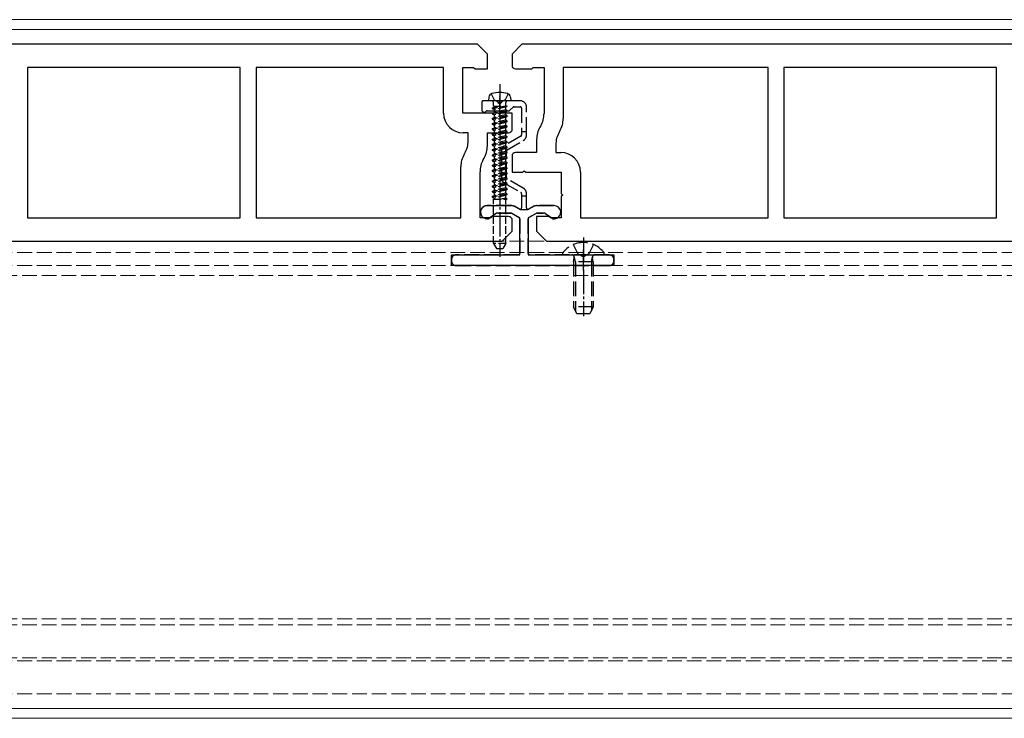
# Model space of a CAD drawing. Units: millimetres. Extents: x 0 to 8410, y 0 to 5940.
# Drawn here: x 3527 to 3727, y 2136 to 2278 of the extents above; entities that cross this region are included whole.
import ezdxf

# ---------------------------------------------------------------- set-up
doc = ezdxf.new("R2010")
doc.units = ezdxf.units.MM
doc.linetypes.add('YCENTER_1', pattern=[13, 10, -1, 1, -1])
doc.linetypes.add('YHIDDEN_1', pattern=[4, 3, -1])
for name, color, linetype, lineweight in [('YKK_11', 7, 'Continuous', 30), ('YKK_12', 2, 'Continuous', 13), ('YKK_13', 4, 'Continuous', 30)]:
    doc.layers.add(name, color=color, linetype=linetype, lineweight=lineweight)

msp = doc.modelspace()

# ---------------------------------------------------------------- linework, layer by layer
at = {"layer": 'YKK_11', "linetype": 'ByBlock', "lineweight": -2, "ltscale": 0.5}
for p, q in [((3620, 2272.82), (3429, 2272.82)), ((3622, 2270.82), (3620, 2272.82)), ((3629, 2272.82), (3627, 2270.82)), ((3820, 2272.82), (3629, 2272.82)), ((3622, 2267.82), (3622, 2270.82)), ((3627, 2270.82), (3627, 2268.2)), ((3571.8, 2268.12), (3528.6, 2268.12)), ((3528.6, 2268.12), (3528.6, 2237.52)), ((3571.8, 2237.52), (3571.8, 2268.12)), ((3613.1, 2268.12), (3575, 2268.12)), ((3575, 2268.12), (3575, 2237.52)), ((3613.1, 2258.82), (3613.1, 2268.12)), ((3617, 2258.82), (3617, 2268.12)), ((3617, 2268.12), (3619.2, 2268.12)), ((3619.2, 2268.12), (3619.5, 2267.82)), ((3631, 2267.82), (3631.3, 2268.12)), ((3631.3, 2268.12), (3633.5, 2268.12)), ((3633.5, 2268.12), (3633.5, 2258.75)), ((3679, 2268.12), (3637.4, 2268.12)), ((3637.4, 2268.12), (3637.4, 2257.71)), ((3679, 2237.52), (3679, 2268.12)), ((3725.4, 2268.12), (3682.2, 2268.12)), ((3682.2, 2268.12), (3682.2, 2237.52)), ((3725.4, 2237.52), (3725.4, 2268.12)), ((3619.5, 2267.82), (3622, 2267.82)), ((3628, 2267.82), (3631, 2267.82)), ((3624.2, 2258.82), (3617, 2258.82)), ((3624.5, 2258.52), (3624.2, 2258.82)), ((3624.8, 2258.82), (3624.5, 2258.52)), ((3627, 2258.82), (3624.8, 2258.82)), ((3627, 2255.2), (3627, 2258.82)), ((3632.83, 2256.25), (3632.67, 2255.98)), ((3618.1, 2254.82), (3617.1, 2254.82)), ((3618.1, 2253.2), (3618.1, 2254.82)), ((3622, 2252.16), (3622, 2254.82)), ((3622, 2254.82), (3626, 2254.82)), ((3636.73, 2255.21), (3636.57, 2254.93)), ((3632, 2253.48), (3632, 2250.82)), ((3635.9, 2252.43), (3635.9, 2250.82)), ((3617.27, 2250.42), (3617.43, 2250.7)), ((3627, 2250.43), (3627, 2246.82)), ((3632, 2250.82), (3628, 2250.82)), ((3635.9, 2250.82), (3636.9, 2250.82)), ((3621.17, 2249.38), (3621.33, 2249.66)), ((3616.6, 2237.52), (3616.6, 2247.92)), ((3620.5, 2237.52), (3620.5, 2246.88)), ((3627, 2246.82), (3629.2, 2246.82)), ((3629.2, 2246.82), (3629.5, 2247.12)), ((3629.5, 2247.12), (3629.8, 2246.82)), ((3629.8, 2246.82), (3637, 2246.82)), ((3637, 2246.82), (3637, 2242.47)), ((3640.9, 2246.82), (3640.9, 2237.52)), ((3637, 2242.47), (3637.3, 2242.17)), ((3637.3, 2242.17), (3637, 2241.87)), ((3637, 2241.87), (3637, 2237.52)), ((3528.6, 2237.52), (3571.8, 2237.52)), ((3575, 2237.52), (3616.6, 2237.52)), ((3622.7, 2237.52), (3620.5, 2237.52)), ((3623, 2237.82), (3622.7, 2237.52)), ((3626, 2237.82), (3623, 2237.82)), ((3627, 2234.82), (3627, 2237.43)), ((3634.5, 2237.82), (3632, 2237.82)), ((3632, 2237.82), (3632, 2234.82)), ((3634.8, 2237.52), (3634.5, 2237.82)), ((3637, 2237.52), (3634.8, 2237.52)), ((3640.9, 2237.52), (3679, 2237.52)), ((3682.2, 2237.52), (3725.4, 2237.52)), ((3625, 2232.82), (3627, 2234.82)), ((3632, 2234.82), (3634, 2232.82)), ((3434, 2232.82), (3625, 2232.82)), ((3634, 2232.82), (3825, 2232.82))]:
    msp.add_line(p, q, dxfattribs=at)
for centre, radius, start, end in [((3628, 2269.32), 1.5, 228.1897, 270), ((3617.1, 2258.82), 4, 180, 270), ((3628.5, 2258.75), 5, 330, 0), ((3632.4, 2257.71), 5, 330, 0), ((3626, 2256.32), 1.5, 270, 311.8103), ((3637, 2253.48), 5, 150, 180), ((3640.9, 2252.43), 5, 150, 180), ((3613.1, 2253.2), 5, 330, 0), ((3617, 2252.16), 5, 330, 0), ((3621.6, 2247.92), 5, 150, 180), ((3628, 2249.32), 1.5, 90, 131.8103), ((3636.9, 2246.82), 4, 0, 90), ((3625.5, 2246.88), 5, 150, 180), ((3626, 2236.32), 1.5, 48.1897, 90)]:
    msp.add_arc(centre, radius, start, end, dxfattribs=at)
at = {"layer": 'YKK_12'}
for p, q in [((4809, 2277.82), (1240, 2277.82)), ((4809, 2275.82), (1240, 2275.82)), ((4809, 2137.82), (1240, 2137.82)), ((4809, 2135.82), (1240, 2135.82))]:
    msp.add_line(p, q, dxfattribs=at)
at = {"layer": 'YKK_12', "linetype": 'YHIDDEN_1'}
for p, q in [((1230.5, 2232.82), (4818.5, 2232.82)), ((1230.5, 2230.52), (4818.5, 2230.52)), ((1230.5, 2227.82), (4818.5, 2227.82)), ((4818.5, 2225.82), (1230.5, 2225.82)), ((4818.5, 2156.02), (1230.5, 2156.02)), ((4818.5, 2154.82), (1230.5, 2154.82)), ((4818.5, 2148.12), (1230.5, 2148.12)), ((1230.5, 2147.52), (4818.5, 2147.52)), ((1230.5, 2140.82), (4818.5, 2140.82))]:
    msp.add_line(p, q, dxfattribs=at)
at = {"layer": 'YKK_13', "linetype": 'YCENTER_1', "ltscale": 0.5}
for p, q in [((3624.5, 2264.72), (3624.5, 2229.64)), ((3641.5, 2233.52), (3641.5, 2217.55))]:
    msp.add_line(p, q, dxfattribs=at)
at = {"layer": 'YKK_13'}
for p, q in [((3622.32, 2262.1), (3622.25, 2261.32)), ((3626.68, 2262.1), (3626.75, 2261.32)), ((3626.75, 2261.32), (3622.25, 2261.32)), ((3626.75, 2261.32), (3626.75, 2261.36))]:
    msp.add_line(p, q, dxfattribs=at)
at = {"layer": 'YKK_13', "linetype": 'YHIDDEN_1'}
for p, q in [((3622.75, 2262.74), (3623.35, 2261.52)), ((3626.25, 2262.74), (3625.64, 2261.52)), ((3620.85, 2261.02), (3620.85, 2259.52)), ((3623.83, 2261.32), (3621.15, 2261.32)), ((3628.65, 2261.32), (3625.17, 2261.32)), ((3626.59, 2259.4), (3627.21, 2260.03)), ((3627.42, 2260.12), (3628.65, 2260.12)), ((3629.95, 2255.02), (3629.95, 2260.02)), ((3621.97, 2259.32), (3626.38, 2259.32)), ((3628.95, 2259.82), (3628.95, 2255.02)), ((3628.8, 2254.13), (3625.5, 2252.22)), ((3629.95, 2255.02), (3628.95, 2255.02)), ((3628.95, 2255.02), (3628.95, 2254.39)), ((3629.95, 2254.39), (3629.95, 2255.02)), ((3626, 2251.36), (3629.3, 2253.26)), ((3624.85, 2251.1), (3624.85, 2245.73)), ((3625.85, 2245.73), (3625.85, 2251.1)), ((3625.5, 2244.61), (3628.8, 2242.7)), ((3629.3, 2243.57), (3626, 2245.47)), ((3628.95, 2242.44), (3628.95, 2242.02)), ((3628.95, 2242.02), (3628.95, 2239.57)), ((3628.95, 2242.02), (3629.95, 2242.02)), ((3629.95, 2242.02), (3629.95, 2242.44)), ((3629.95, 2239.57), (3629.95, 2242.02)), ((3626.79, 2240.02), (3621.93, 2240.02)), ((3635.57, 2240.02), (3632.11, 2240.02)), ((3622.29, 2237.41), (3623.61, 2238.34)), ((3624.19, 2238.52), (3626.79, 2238.52)), ((3626.94, 2238.48), (3628.45, 2237.6)), ((3628.5, 2239.31), (3627.69, 2239.78)), ((3631.21, 2239.78), (3630.4, 2239.31)), ((3630.45, 2237.6), (3631.96, 2238.48)), ((3632.11, 2238.52), (3633.31, 2238.52)), ((3633.89, 2238.34), (3635.21, 2237.41)), ((3621.58, 2237.41), (3621.87, 2237.33)), ((3628.6, 2237.34), (3628.6, 2230.32)), ((3630.3, 2230.32), (3630.3, 2237.34)), ((3635.63, 2237.33), (3635.92, 2237.41)), ((3639.42, 2232.09), (3640.35, 2230.23)), ((3643.57, 2232.09), (3642.64, 2230.23)), ((3628.3, 2230.02), (3615.7, 2230.02)), ((3646.7, 2230.02), (3630.6, 2230.02)), ((3637.52, 2230.02), (3645.48, 2230.02)), ((3640.35, 2230.23), (3641.5, 2229.62)), ((3642.64, 2230.23), (3641.5, 2229.62)), ((3614.7, 2229.02), (3614.7, 2228.82)), ((3639.5, 2228.62), (3639.64, 2229.43)), ((3643.5, 2228.62), (3639.5, 2228.62)), ((3639.5, 2228.62), (3639.5, 2219.42)), ((3639.88, 2228.62), (3639.64, 2229.63)), ((3639.88, 2228.62), (3639.88, 2218.66)), ((3643.12, 2228.62), (3643.36, 2229.63)), ((3643.12, 2228.62), (3643.12, 2218.66)), ((3643.5, 2228.62), (3643.36, 2229.43)), ((3643.5, 2228.62), (3643.5, 2219.42)), ((3647.7, 2228.82), (3647.7, 2229.02)), ((3615.7, 2227.82), (3646.7, 2227.82)), ((3643.5, 2219.42), (3639.5, 2219.42)), ((3640.2, 2218.02), (3639.5, 2219.42)), ((3642.8, 2218.02), (3640.2, 2218.02)), ((3643.5, 2219.42), (3642.8, 2218.02))]:
    msp.add_line(p, q, dxfattribs=at)
at = {"layer": 'YKK_13', "linetype": 'YCENTER_1', "ltscale": 0.3}
for p, q in [((3624.5, 2258.32), (3624.5, 2262.32)), ((3641.5, 2226.82), (3641.5, 2231.02))]:
    msp.add_line(p, q, dxfattribs=at)
at = {"layer": 'YKK_13', "linetype": 'YHIDDEN_1', "ltscale": 0.5}
for p, q in [((3626, 2260.26), (3623, 2259.83)), ((3626, 2260.26), (3623, 2259.73)), ((3623, 2259.83), (3623.35, 2260.03)), ((3623.27, 2260.26), (3623.27, 2260.92)), ((3623.27, 2260.26), (3626, 2260.26)), ((3623.35, 2261.52), (3624.5, 2260.91)), ((3623.35, 2260.26), (3623.35, 2260.03)), ((3623.35, 2260.03), (3624.32, 2260.26)), ((3625.65, 2260.06), (3623.35, 2259.53)), ((3625.64, 2261.52), (3624.5, 2260.91)), ((3626, 2260.26), (3625.65, 2260.06)), ((3625.65, 2260.06), (3625.65, 2259.5)), ((3625.65, 2260.06), (3625.65, 2259.5)), ((3625.73, 2260.26), (3625.73, 2260.92)), ((3623, 2259.83), (3623, 2259.73)), ((3623, 2259.73), (3623.35, 2259.53)), ((3626, 2259.3), (3623, 2258.77)), ((3626, 2259.2), (3623, 2258.67)), ((3623, 2258.77), (3623.35, 2258.98)), ((3623, 2258.77), (3623, 2258.67)), ((3623, 2258.67), (3623.35, 2258.47)), ((3626, 2258.24), (3623, 2257.72)), ((3626, 2258.14), (3623, 2257.62)), ((3623.35, 2259.53), (3623.35, 2258.98)), ((3623.35, 2259.53), (3623.35, 2258.98)), ((3625.65, 2259.5), (3623.35, 2258.98)), ((3625.65, 2259), (3623.35, 2258.47)), ((3623.35, 2258.47), (3623.35, 2257.92)), ((3625.65, 2258.45), (3623.35, 2257.92)), ((3626, 2259.3), (3625.65, 2259.5)), ((3626, 2259.2), (3625.65, 2259)), ((3625.65, 2259), (3625.65, 2258.45)), ((3626, 2258.24), (3625.65, 2258.45)), ((3626, 2258.14), (3625.65, 2257.94)), ((3626, 2259.2), (3626, 2259.3)), ((3626, 2258.14), (3626, 2258.24)), ((3623, 2257.72), (3623.35, 2257.92)), ((3623, 2257.72), (3623, 2257.62)), ((3623, 2257.62), (3623.35, 2257.41)), ((3626, 2257.19), (3623, 2256.66)), ((3626, 2257.09), (3623, 2256.56)), ((3623, 2256.66), (3623.35, 2256.86)), ((3623, 2256.66), (3623, 2256.56)), ((3623, 2256.56), (3623.35, 2256.36)), ((3626, 2256.13), (3623, 2255.6)), ((3626, 2256.03), (3623, 2255.5)), ((3625.65, 2257.94), (3623.35, 2257.41)), ((3623.35, 2257.41), (3623.35, 2256.86)), ((3625.65, 2257.39), (3623.35, 2256.86)), ((3625.65, 2256.88), (3623.35, 2256.36)), ((3623.35, 2256.36), (3623.35, 2255.8)), ((3625.65, 2256.33), (3623.35, 2255.8)), ((3625.65, 2257.94), (3625.65, 2257.39)), ((3626, 2257.19), (3625.65, 2257.39)), ((3626, 2257.09), (3625.65, 2256.88)), ((3625.65, 2256.88), (3625.65, 2256.33)), ((3626, 2256.13), (3625.65, 2256.33)), ((3626, 2256.03), (3625.65, 2255.83)), ((3626, 2257.09), (3626, 2257.19)), ((3626, 2256.03), (3626, 2256.13)), ((3623, 2255.6), (3623.35, 2255.8)), ((3623, 2255.6), (3623, 2255.5)), ((3623, 2255.5), (3623.35, 2255.3)), ((3626, 2255.07), (3623, 2254.54)), ((3626, 2254.97), (3623, 2254.44)), ((3623, 2254.54), (3623.35, 2254.74)), ((3623, 2254.54), (3623, 2254.44)), ((3623, 2254.44), (3623.35, 2254.24)), ((3626, 2254.01), (3623, 2253.48)), ((3625.65, 2255.83), (3623.35, 2255.3)), ((3623.35, 2255.3), (3623.35, 2254.74)), ((3625.65, 2255.27), (3623.35, 2254.74)), ((3625.65, 2254.77), (3623.35, 2254.24)), ((3623.35, 2254.24), (3623.35, 2253.69)), ((3625.65, 2254.21), (3623.35, 2253.69)), ((3625.65, 2255.83), (3625.65, 2255.27)), ((3626, 2255.07), (3625.65, 2255.27)), ((3626, 2254.97), (3625.65, 2254.77)), ((3625.65, 2254.77), (3625.65, 2254.21)), ((3626, 2254.01), (3625.65, 2254.21)), ((3626, 2254.97), (3626, 2255.07)), ((3626, 2253.91), (3626, 2254.01)), ((3626, 2253.91), (3623, 2253.38)), ((3623, 2253.48), (3623.35, 2253.69)), ((3623, 2253.48), (3623, 2253.38)), ((3623, 2253.38), (3623.35, 2253.18)), ((3626, 2252.95), (3623, 2252.43)), ((3626, 2252.85), (3623, 2252.33)), ((3623, 2252.43), (3623.35, 2252.63)), ((3623, 2252.43), (3623, 2252.33)), ((3623, 2252.33), (3623.35, 2252.12)), ((3625.65, 2253.71), (3623.35, 2253.18)), ((3623.35, 2253.18), (3623.35, 2252.63)), ((3625.65, 2253.16), (3623.35, 2252.63)), ((3625.65, 2252.65), (3623.35, 2252.12)), ((3623.35, 2252.12), (3623.35, 2251.57)), ((3625.65, 2252.1), (3623.35, 2251.57)), ((3626, 2253.91), (3625.65, 2253.71)), ((3625.65, 2253.71), (3625.65, 2253.16)), ((3626, 2252.95), (3625.65, 2253.16)), ((3626, 2252.85), (3625.65, 2252.65)), ((3625.65, 2252.65), (3625.65, 2252.1)), ((3626, 2251.9), (3625.65, 2252.1)), ((3626, 2252.85), (3626, 2252.95)), ((3626, 2251.9), (3623, 2251.37)), ((3626, 2251.8), (3623, 2251.27)), ((3623, 2251.37), (3623.35, 2251.57)), ((3623, 2251.37), (3623, 2251.27)), ((3623, 2251.27), (3623.35, 2251.07)), ((3626, 2250.84), (3623, 2250.31)), ((3626, 2250.74), (3623, 2250.21)), ((3623, 2250.31), (3623.35, 2250.51)), ((3623, 2250.31), (3623, 2250.21)), ((3623, 2250.21), (3623.35, 2250.01)), ((3625.65, 2251.59), (3623.35, 2251.07)), ((3623.35, 2251.07), (3623.35, 2250.51)), ((3625.65, 2251.04), (3623.35, 2250.51)), ((3625.65, 2250.54), (3623.35, 2250.01)), ((3623.35, 2250.01), (3623.35, 2249.45)), ((3626, 2251.8), (3625.65, 2251.59)), ((3625.65, 2251.59), (3625.65, 2251.04)), ((3626, 2250.84), (3625.65, 2251.04)), ((3626, 2250.74), (3625.65, 2250.54)), ((3625.65, 2250.54), (3625.65, 2249.98)), ((3626, 2251.8), (3626, 2251.9)), ((3626, 2250.74), (3626, 2250.84)), ((3626, 2249.78), (3623, 2249.25)), ((3626, 2249.68), (3623, 2249.15)), ((3623, 2249.25), (3623.35, 2249.45)), ((3623, 2249.25), (3623, 2249.15)), ((3623, 2249.15), (3623.35, 2248.95)), ((3626, 2248.72), (3623, 2248.19)), ((3626, 2248.62), (3623, 2248.09)), ((3623, 2248.19), (3623.35, 2248.4)), ((3623, 2248.19), (3623, 2248.09)), ((3623, 2248.09), (3623.35, 2247.89)), ((3625.65, 2249.98), (3623.35, 2249.45)), ((3625.65, 2249.48), (3623.35, 2248.95)), ((3623.35, 2248.95), (3623.35, 2248.4)), ((3625.65, 2248.92), (3623.35, 2248.4)), ((3625.65, 2248.42), (3623.35, 2247.89)), ((3626, 2249.78), (3625.65, 2249.98)), ((3626, 2249.68), (3625.65, 2249.48)), ((3625.65, 2249.48), (3625.65, 2248.92)), ((3626, 2248.72), (3625.65, 2248.92)), ((3626, 2248.62), (3625.65, 2248.42)), ((3625.65, 2248.42), (3625.65, 2247.87)), ((3626, 2249.68), (3626, 2249.78)), ((3626, 2248.62), (3626, 2248.72)), ((3626, 2247.66), (3623, 2247.14)), ((3626, 2247.56), (3623, 2247.04)), ((3623, 2247.14), (3623.35, 2247.34)), ((3623, 2247.14), (3623, 2247.04)), ((3623, 2247.04), (3623.35, 2246.83)), ((3626, 2246.61), (3623, 2246.08)), ((3626, 2246.51), (3623, 2245.98)), ((3623, 2246.08), (3623.35, 2246.28)), ((3623, 2246.08), (3623, 2245.98)), ((3623.35, 2247.89), (3623.35, 2247.34)), ((3625.65, 2247.87), (3623.35, 2247.34)), ((3625.65, 2247.36), (3623.35, 2246.83)), ((3623.35, 2246.83), (3623.35, 2246.28)), ((3625.65, 2246.81), (3623.35, 2246.28)), ((3625.65, 2246.3), (3623.35, 2245.78)), ((3626, 2247.66), (3625.65, 2247.87)), ((3626, 2247.56), (3625.65, 2247.36)), ((3625.65, 2247.36), (3625.65, 2246.81)), ((3626, 2246.61), (3625.65, 2246.81)), ((3626, 2246.51), (3625.65, 2246.3)), ((3625.65, 2246.3), (3625.65, 2245.75)), ((3626, 2247.56), (3626, 2247.66)), ((3626, 2246.51), (3626, 2246.61)), ((3623, 2245.98), (3623.35, 2245.78)), ((3626, 2245.55), (3623, 2245.02)), ((3626, 2245.45), (3623, 2244.92)), ((3623, 2245.02), (3623.35, 2245.22)), ((3623, 2245.02), (3623, 2244.92)), ((3623, 2244.92), (3623.35, 2244.72)), ((3626, 2244.49), (3623, 2243.96)), ((3626, 2244.39), (3623, 2243.86)), ((3623, 2243.96), (3623.35, 2244.16)), ((3623.35, 2245.78), (3623.35, 2245.22)), ((3625.65, 2245.75), (3623.35, 2245.22)), ((3625.65, 2245.25), (3623.35, 2244.72)), ((3623.35, 2244.72), (3623.35, 2244.16)), ((3625.65, 2244.69), (3623.35, 2244.16)), ((3625.65, 2244.19), (3623.35, 2243.66)), ((3626, 2245.55), (3625.65, 2245.75)), ((3626, 2245.45), (3625.65, 2245.25)), ((3625.65, 2245.25), (3625.65, 2244.69)), ((3626, 2244.49), (3625.65, 2244.69)), ((3626, 2244.39), (3625.65, 2244.19)), ((3625.65, 2244.19), (3625.65, 2243.63)), ((3626, 2245.45), (3626, 2245.55)), ((3626, 2244.39), (3626, 2244.49)), ((3623, 2243.96), (3623, 2243.86)), ((3623, 2243.86), (3623.35, 2243.66)), ((3626, 2243.43), (3623, 2242.9)), ((3626, 2243.33), (3623, 2242.8)), ((3623, 2242.9), (3623.35, 2243.11)), ((3623, 2242.9), (3623, 2242.8)), ((3623, 2242.8), (3623.35, 2242.6)), ((3626, 2242.37), (3623, 2241.85)), ((3626, 2242.27), (3623, 2241.75)), ((3623, 2241.85), (3623.35, 2242.05)), ((3623.35, 2243.66), (3623.35, 2243.11)), ((3625.65, 2243.63), (3623.35, 2243.11)), ((3625.65, 2243.13), (3623.35, 2242.6)), ((3623.35, 2242.6), (3623.35, 2242.05)), ((3625.65, 2242.58), (3623.35, 2242.05)), ((3625.65, 2242.07), (3623.35, 2241.54)), ((3626, 2243.43), (3625.65, 2243.63)), ((3626, 2243.33), (3625.65, 2243.13)), ((3625.65, 2243.13), (3625.65, 2242.58)), ((3626, 2242.37), (3625.65, 2242.58)), ((3626, 2242.37), (3625.65, 2242.58)), ((3626, 2242.27), (3625.65, 2242.07)), ((3626, 2242.27), (3625.65, 2242.07)), ((3625.65, 2242.07), (3625.65, 2241.52)), ((3626, 2243.33), (3626, 2243.43)), ((3626, 2242.27), (3626, 2242.37)), ((3623, 2241.85), (3623, 2241.75)), ((3623, 2241.75), (3623.35, 2241.54)), ((3623.27, 2241.32), (3626, 2241.32)), ((3623.27, 2232.32), (3623.27, 2241.32)), ((3623.35, 2241.54), (3623.35, 2241.32)), ((3625.65, 2241.52), (3624.77, 2241.32)), ((3626, 2241.32), (3625.65, 2241.52)), ((3625.73, 2232.32), (3625.73, 2241.32)), ((3625.73, 2232.32), (3623.27, 2232.32)), ((3623.27, 2232.32), (3623.85, 2231.32)), ((3625.73, 2232.32), (3625.15, 2231.32)), ((3623.85, 2231.32), (3625.15, 2231.32))]:
    msp.add_line(p, q, dxfattribs=at)
at = {"layer": 'YKK_13', "linetype": 'ByBlock', "lineweight": -2, "ltscale": 0.5}
for p, q in [((3621.93, 2240.02), (3626.79, 2240.02)), ((3632.11, 2240.02), (3635.57, 2240.02)), ((3623.87, 2238.52), (3622.1, 2237.27)), ((3626.87, 2238.52), (3623.87, 2238.52)), ((3628.6, 2237.52), (3626.87, 2238.52)), ((3627.69, 2239.78), (3628.66, 2239.22)), ((3628.66, 2239.22), (3630.24, 2239.22)), ((3630.24, 2239.22), (3631.21, 2239.78)), ((3632.03, 2238.52), (3630.3, 2237.52)), ((3633.63, 2238.52), (3632.03, 2238.52)), ((3635.4, 2237.27), (3633.63, 2238.52)), ((3622.1, 2237.27), (3621.58, 2237.41)), ((3628.6, 2230.02), (3628.6, 2237.52)), ((3630.3, 2237.52), (3630.3, 2230.02)), ((3635.92, 2237.41), (3635.4, 2237.27)), ((3614.7, 2227.82), (3614.7, 2230.02)), ((3614.7, 2230.02), (3628.6, 2230.02)), ((3630.3, 2230.02), (3647.7, 2230.02)), ((3647.7, 2230.02), (3647.7, 2227.82)), ((3647.7, 2227.82), (3614.7, 2227.82))]:
    msp.add_line(p, q, dxfattribs=at)
at = {"layer": 'YKK_13'}
for centre, radius, start, end in [((3623.12, 2262.03), 0.8, 105.4427, 175), ((3624.5, 2257.02), 6, 74.5573, 105.4427), ((3625.88, 2262.03), 0.8, 5, 74.5573)]:
    msp.add_arc(centre, radius, start, end, dxfattribs=at)
at = {"layer": 'YKK_13', "linetype": 'YHIDDEN_1'}
for centre, radius, start, end in [((3621.15, 2261.02), 0.3, 90, 180), ((3623.83, 2261.12), 0.2, 16.6015, 90), ((3624.5, 2261.32), 0.5, 196.6015, 343.3985), ((3625.17, 2261.12), 0.2, 90, 163.3985), ((3627.42, 2259.82), 0.3, 90, 135), ((3628.65, 2260.02), 1.3, 0, 90), ((3628.65, 2259.82), 0.3, 0, 90), ((3621.35, 2259.52), 0.5, 180, 321.3178), ((3621.97, 2259.02), 0.3, 90, 141.3178), ((3626.38, 2259.62), 0.3, 270, 315), ((3628.65, 2254.39), 0.3, 300, 0), ((3628.65, 2254.39), 1.3, 300, 0), ((3626.15, 2251.1), 1.3, 120, 180), ((3626.15, 2251.1), 0.3, 120, 180), ((3626.15, 2245.73), 1.3, 180, 240), ((3626.15, 2245.73), 0.3, 180, 240), ((3628.65, 2242.44), 0.3, 0, 60), ((3628.65, 2242.44), 1.3, 0, 60), ((3621.93, 2238.69), 1.33, 90, 255), ((3626.79, 2238.22), 1.8, 60, 90), ((3632.11, 2238.22), 1.8, 90, 120), ((3635.57, 2238.69), 1.33, 285, 90), ((3624.19, 2237.52), 1, 90, 125), ((3626.79, 2238.22), 0.3, 60, 90), ((3628.65, 2239.57), 0.3, 240, 0), ((3630.25, 2239.57), 0.3, 180, 300), ((3632.11, 2238.22), 0.3, 90, 120), ((3633.31, 2237.52), 1, 55, 90), ((3622, 2237.82), 0.5, 255, 305), ((3628.3, 2237.34), 0.3, 0, 60), ((3630.6, 2237.34), 0.3, 120, 180), ((3635.5, 2237.82), 0.5, 235, 285), ((3641.5, 2227.22), 5.3, 37.7141, 142.2859), ((3615.7, 2229.02), 1, 90, 180), ((3628.3, 2230.32), 0.3, 270, 0), ((3630.6, 2230.32), 0.3, 180, 270), ((3637.52, 2230.29), 0.274, 142.2859, 270), ((3639.15, 2229.52), 0.5, 349.909, 90), ((3643.85, 2229.52), 0.5, 90, 190.091), ((3645.48, 2230.29), 0.274, 270, 37.7141), ((3646.7, 2229.02), 1, 0, 90), ((3615.7, 2228.82), 1, 180, 270), ((3646.7, 2228.82), 1, 270, 0)]:
    msp.add_arc(centre, radius, start, end, dxfattribs=at)
at = {"layer": 'YKK_13', "linetype": 'YHIDDEN_1', "ltscale": 0.5}
for centre, start, end in [((3622.87, 2260.92), 0, 90), ((3626.13, 2260.92), 90, 180)]:
    msp.add_arc(centre, 0.4, start, end, dxfattribs=at)
at = {"layer": 'YKK_13', "linetype": 'ByBlock', "lineweight": -2, "ltscale": 0.5}
for centre, radius, start, end in [((3621.93, 2238.69), 1.33, 90, 255), ((3626.79, 2238.22), 1.8, 60, 90), ((3632.11, 2238.22), 1.8, 90, 120), ((3635.57, 2238.69), 1.33, 285, 90)]:
    msp.add_arc(centre, radius, start, end, dxfattribs=at)

doc.saveas('drawing.dxf')
